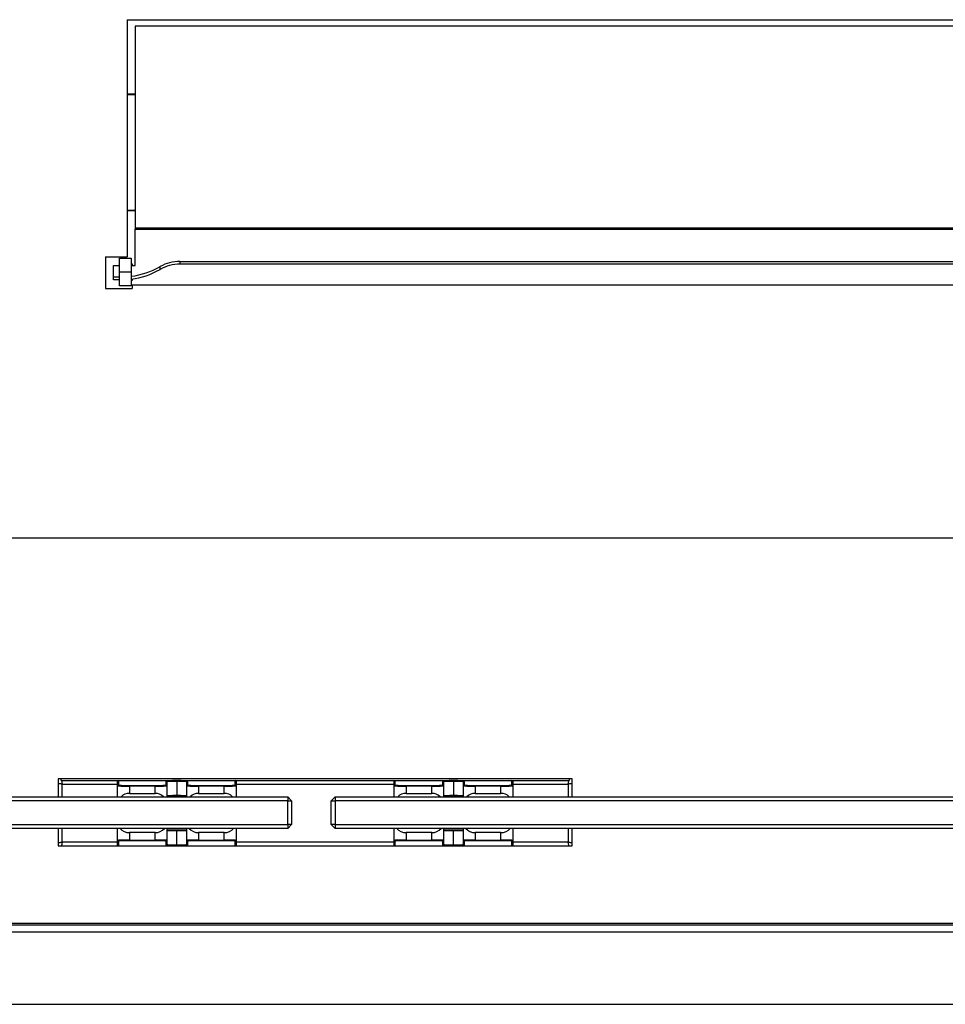
# Model space of a CAD drawing. Units: millimetres. Extents: x 593 to 5586, y 550 to 2532.
# Drawn here: x 2996 to 3231, y 550 to 799 of the extents above; entities that cross this region are included whole.
import ezdxf

# ---------------------------------------------------------------- set-up
doc = ezdxf.new("R2010")
doc.units = ezdxf.units.MM

msp = doc.modelspace()

# ---------------------------------------------------------------- linework, layer by layer
at = {"color": 7, "linetype": 'Continuous', "lineweight": 25}
for p, q in [((3023.67, 799.37), (3437.17, 799.37)), ((3023.67, 799.37), (3023.67, 739.37)), ((3025.67, 797.77), (3025.67, 746.66)), ((3436.62, 797.77), (3025.67, 797.77)), ((3025.67, 780.54), (3023.67, 780.54)), ((3023.67, 780.49), (3025.67, 780.49)), ((3023.67, 751.19), (3025.67, 751.19)), ((3023.67, 751.14), (3025.67, 751.14)), ((3025.67, 746.66), (3025.67, 746.42)), ((3855.67, 746.66), (3025.67, 746.66)), ((3025.67, 737.19), (3025.67, 746.42)), ((3025.67, 746.42), (3855.67, 746.42)), ((3018.17, 739.37), (3023.67, 739.37)), ((3018.17, 739.37), (3018.17, 731.37)), ((3020.17, 734.28), (3020.17, 737.19)), ((3020.17, 737.19), (3021.67, 737.19)), ((3021.67, 735.59), (3021.67, 739.09)), ((3021.67, 739.09), (3024.67, 739.09)), ((3024.67, 739.09), (3024.67, 735.59)), ((3024.67, 737.59), (3024.87, 737.59)), ((3024.67, 737.19), (3025.67, 737.19)), ((3024.87, 737.59), (3024.87, 737.19)), ((3037, 738.25), (3276.62, 738.25)), ((3037, 738.25), (3037, 737.52)), ((3276.62, 737.52), (3037, 737.52)), ((3021.67, 735.59), (3024.67, 735.59)), ((3021.67, 732.09), (3021.67, 735.59)), ((3024.67, 735.59), (3024.67, 732.09)), ((3031.96, 736.2), (3031.96, 736.93)), ((3021.67, 734.28), (3020.17, 734.28)), ((3020.17, 733.56), (3020.17, 734.28)), ((3021.67, 733.56), (3020.17, 733.56)), ((3024.87, 733.39), (3024.67, 733.39)), ((3024.87, 733.78), (3024.87, 733.39)), ((3024.87, 732.32), (3024.87, 731.37)), ((3024.87, 732.32), (3856.47, 732.32)), ((3018.17, 731.37), (3024.87, 731.37)), ((3024.67, 732.09), (3021.67, 732.09)), ((2986.67, 668.34), (3894.67, 668.34)), ((3136.21, 607.39), (3006.21, 607.39)), ((3006.21, 607.39), (3006.21, 602.84)), ((3006.92, 606.99), (3006.92, 607.39)), ((3006.92, 606.99), (3135.51, 606.99)), ((3021.21, 605.6), (3021.21, 606.76)), ((3021.21, 602.84), (3021.21, 605.6)), ((3021.41, 606.97), (3021.41, 605.8)), ((3021.41, 606.97), (3051.01, 606.97)), ((3024.21, 605.5), (3024.21, 605.7)), ((3024.21, 605.7), (3030.71, 605.7)), ((3024.21, 605.5), (3024.21, 603.7)), ((3030.71, 605.5), (3024.21, 605.5)), ((3030.71, 605.5), (3030.71, 605.7)), ((3030.71, 603.7), (3030.71, 605.5)), ((3033.51, 605.8), (3033.51, 606.82)), ((3033.71, 606.62), (3033.71, 605.6)), ((3033.71, 605.6), (3033.71, 602.84)), ((3036.21, 606.73), (3036.21, 603.13)), ((3038.71, 605.6), (3038.71, 606.62)), ((3038.71, 602.84), (3038.71, 605.6)), ((3038.91, 606.82), (3038.91, 605.8)), ((3041.71, 605.7), (3041.71, 605.5)), ((3041.71, 605.7), (3048.21, 605.7)), ((3041.71, 605.5), (3041.71, 603.7)), ((3048.21, 605.5), (3041.71, 605.5)), ((3048.21, 605.7), (3048.21, 605.5)), ((3048.21, 603.7), (3048.21, 605.5)), ((3051.01, 605.8), (3051.01, 606.97)), ((3051.21, 606.76), (3051.21, 605.6)), ((3051.21, 605.6), (3051.21, 602.84)), ((3091.21, 605.6), (3091.21, 606.76)), ((3091.21, 602.84), (3091.21, 605.6)), ((3091.41, 606.97), (3091.41, 605.8)), ((3091.41, 606.97), (3121.01, 606.97)), ((3094.21, 605.5), (3094.21, 605.7)), ((3094.21, 605.7), (3100.71, 605.7)), ((3094.21, 605.5), (3094.21, 603.7)), ((3100.71, 605.5), (3094.21, 605.5)), ((3100.71, 605.5), (3100.71, 605.7)), ((3100.71, 603.7), (3100.71, 605.5)), ((3103.51, 605.8), (3103.51, 606.82)), ((3103.71, 606.62), (3103.71, 605.6)), ((3103.71, 605.6), (3103.71, 602.84)), ((3106.21, 606.73), (3106.21, 603.13)), ((3108.71, 605.6), (3108.71, 606.62)), ((3108.71, 602.84), (3108.71, 605.6)), ((3108.91, 606.82), (3108.91, 605.8)), ((3111.71, 605.7), (3111.71, 605.5)), ((3111.71, 605.7), (3118.21, 605.7)), ((3111.71, 605.5), (3111.71, 603.7)), ((3118.21, 605.5), (3111.71, 605.5)), ((3118.21, 605.7), (3118.21, 605.5)), ((3118.21, 603.7), (3118.21, 605.5)), ((3121.01, 605.8), (3121.01, 606.97)), ((3121.21, 606.76), (3121.21, 605.6)), ((3121.21, 605.6), (3121.21, 602.84)), ((3135.51, 607.39), (3135.51, 606.99)), ((3136.21, 602.84), (3136.21, 607.39)), ((1986.26, 602.84), (3064.26, 602.84)), ((3024.21, 603.7), (3030.71, 603.7)), ((3041.71, 603.7), (3048.21, 603.7)), ((3064.26, 602.84), (3065.26, 601.84)), ((3064.26, 602.84), (3064.26, 601.84)), ((3076.26, 602.84), (3075.26, 601.84)), ((3076.26, 602.84), (3076.26, 601.84)), ((3076.26, 602.84), (4154.26, 602.84)), ((3094.21, 603.7), (3100.71, 603.7)), ((3111.71, 603.7), (3118.21, 603.7)), ((3064.26, 601.84), (1986.26, 601.84)), ((3064.26, 595.84), (3064.26, 601.84)), ((3064.26, 601.84), (3065.26, 601.84)), ((3065.26, 601.84), (3065.26, 595.84)), ((3075.26, 595.84), (3075.26, 601.84)), ((3075.26, 601.84), (3076.26, 601.84)), ((3076.26, 601.84), (3076.26, 595.84)), ((4154.26, 601.84), (3076.26, 601.84)), ((1986.26, 595.84), (3064.26, 595.84)), ((3064.26, 595.84), (3064.26, 594.84)), ((3065.26, 595.84), (3064.26, 595.84)), ((3065.26, 595.84), (3064.26, 594.84)), ((3076.26, 595.84), (3075.26, 595.84)), ((3075.26, 595.84), (3076.26, 594.84)), ((3076.26, 595.84), (4154.26, 595.84)), ((3076.26, 595.84), (3076.26, 594.84)), ((3064.26, 594.84), (1986.26, 594.84)), ((3006.21, 594.84), (3006.21, 590.39)), ((3021.21, 591.79), (3021.21, 594.84)), ((3030.71, 593.76), (3024.21, 593.76)), ((3024.21, 593.76), (3024.21, 591.88)), ((3030.71, 591.88), (3030.71, 593.76)), ((3033.71, 594.84), (3033.71, 591.79)), ((3036.21, 590.66), (3036.21, 594.26)), ((3038.71, 591.79), (3038.71, 594.84)), ((3048.21, 593.76), (3041.71, 593.76)), ((3041.71, 593.76), (3041.71, 591.88)), ((3048.21, 591.88), (3048.21, 593.76)), ((3051.21, 594.84), (3051.21, 591.79)), ((4154.26, 594.84), (3076.26, 594.84)), ((3091.21, 591.79), (3091.21, 594.84)), ((3100.71, 593.76), (3094.21, 593.76)), ((3094.21, 593.76), (3094.21, 591.88)), ((3100.71, 591.88), (3100.71, 593.76)), ((3103.71, 594.84), (3103.71, 591.79)), ((3106.21, 590.66), (3106.21, 594.26)), ((3108.71, 591.79), (3108.71, 594.84)), ((3118.21, 593.76), (3111.71, 593.76)), ((3111.71, 593.76), (3111.71, 591.88)), ((3118.21, 591.88), (3118.21, 593.76)), ((3121.21, 594.84), (3121.21, 591.79)), ((3136.21, 590.39), (3136.21, 594.84)), ((3006.21, 590.39), (3136.21, 590.39)), ((3021.21, 590.62), (3021.21, 591.79)), ((3021.41, 591.59), (3021.41, 590.42)), ((3021.41, 590.42), (3051.01, 590.42)), ((3024.21, 591.88), (3030.71, 591.88)), ((3024.21, 591.88), (3024.21, 591.68)), ((3030.71, 591.68), (3024.21, 591.68)), ((3030.71, 591.88), (3030.71, 591.68)), ((3033.51, 590.57), (3033.51, 591.59)), ((3033.71, 591.79), (3033.71, 590.77)), ((3038.71, 590.77), (3038.71, 591.79)), ((3038.91, 591.59), (3038.91, 590.57)), ((3041.71, 591.88), (3048.21, 591.88)), ((3041.71, 591.68), (3041.71, 591.88)), ((3048.21, 591.68), (3041.71, 591.68)), ((3048.21, 591.68), (3048.21, 591.88)), ((3051.01, 590.42), (3051.01, 591.59)), ((3051.21, 591.79), (3051.21, 590.62)), ((3091.21, 590.62), (3091.21, 591.79)), ((3091.41, 591.59), (3091.41, 590.42)), ((3091.41, 590.42), (3121.01, 590.42)), ((3094.21, 591.88), (3100.71, 591.88)), ((3094.21, 591.88), (3094.21, 591.68)), ((3100.71, 591.68), (3094.21, 591.68)), ((3100.71, 591.88), (3100.71, 591.68)), ((3103.51, 590.57), (3103.51, 591.59)), ((3103.71, 591.79), (3103.71, 590.77)), ((3108.71, 590.77), (3108.71, 591.79)), ((3108.91, 591.59), (3108.91, 590.57)), ((3111.71, 591.88), (3118.21, 591.88)), ((3111.71, 591.68), (3111.71, 591.88)), ((3118.21, 591.68), (3111.71, 591.68)), ((3118.21, 591.68), (3118.21, 591.88)), ((3121.01, 590.42), (3121.01, 591.59)), ((3121.21, 591.79), (3121.21, 590.62)), ((857.76, 570.84), (4191.76, 570.84)), ((4191.56, 570.34), (857.97, 570.34)), ((857.97, 568.64), (4191.56, 568.64)), ((857.97, 550.34), (4191.56, 550.34))]:
    msp.add_line(p, q, dxfattribs=at)
at = {"color": 8, "linetype": 'Continuous', "lineweight": 25}
for p, q in [((3007.21, 602.84), (3007.21, 605.99)), ((3007.21, 605.99), (3021.21, 605.99)), ((3051.21, 605.99), (3091.21, 605.99)), ((3121.21, 605.99), (3135.21, 605.99)), ((3135.21, 605.99), (3135.21, 602.84)), ((3007.21, 591.39), (3007.21, 594.84)), ((3135.21, 594.84), (3135.21, 591.39)), ((3021.21, 591.39), (3007.21, 591.39)), ((3091.21, 591.39), (3051.21, 591.39)), ((3135.21, 591.39), (3121.21, 591.39))]:
    msp.add_line(p, q, dxfattribs=at)
at = {"color": 7, "linetype": 'Continuous', "lineweight": 25}
for centre, radius, start, end in [((3036.99, 728.02), 10.23, 89.9544, 119.4552), ((3036.99, 727.29), 10.23, 89.9544, 119.4552), ((3021.91, 754.69), 20.41, 277.7751, 299.4805), ((3021.91, 753.97), 20.41, 277.7751, 299.4805), ((3021.41, 605.6), 0.2, 89.9825, 179.9825), ((3033.51, 606.62), 0.2, 0.0175, 90.0175), ((3033.51, 605.6), 0.2, 0.0175, 90.0175), ((3038.91, 606.62), 0.2, 89.9825, 179.9825), ((3038.91, 605.6), 0.2, 89.9825, 179.9825), ((3051.01, 605.6), 0.2, 0.0175, 90.0175), ((3091.41, 605.6), 0.2, 89.9825, 179.9825), ((3103.51, 606.62), 0.2, 0.0175, 90.0175), ((3103.51, 605.6), 0.2, 0.0175, 90.0175), ((3108.91, 606.62), 0.2, 89.9825, 179.9825), ((3108.91, 605.6), 0.2, 89.9825, 179.9825), ((3121.01, 605.6), 0.2, 0.0175, 90.0175), ((3024.21, 600.7), 3, 90, 134.3068), ((3030.71, 600.7), 3, 45.6932, 90), ((3041.71, 600.7), 3, 90, 134.3068), ((3048.21, 600.7), 3, 45.6932, 90), ((3094.21, 600.7), 3, 90, 134.3068), ((3100.71, 600.7), 3, 45.6932, 90), ((3111.71, 600.7), 3, 90, 134.3068), ((3118.21, 600.7), 3, 45.6932, 90), ((3021.41, 591.79), 0.2, 180.0175, 270.0175), ((3033.51, 591.79), 0.2, 269.9825, 359.9825), ((3033.51, 590.77), 0.2, 269.9825, 359.9825), ((3038.91, 591.79), 0.2, 180.0175, 270.0175), ((3038.91, 590.77), 0.2, 180.0175, 270.0175), ((3051.01, 591.79), 0.2, 269.9825, 359.9825), ((3091.41, 591.79), 0.2, 180.0175, 270.0175), ((3103.51, 591.79), 0.2, 269.9825, 359.9825), ((3103.51, 590.77), 0.2, 269.9825, 359.9825), ((3108.91, 591.79), 0.2, 180.0175, 270.0175), ((3108.91, 590.77), 0.2, 180.0175, 270.0175), ((3121.01, 591.79), 0.2, 269.9825, 359.9825)]:
    msp.add_arc(centre, radius, start, end, dxfattribs=at)
for centre, major_axis, ratio, start_param, end_param in [((3021.41, 606.76), (0, 0.207), 0.965689, 0, 1.570796), ((3024.21, 605.6), (3, 0), 0.032593, 3.141593, 4.712389), ((3024.21, 605.8), (2.8, 0), 0.034921, 3.141593, 4.712389), ((3030.71, 605.8), (2.8, 0), 0.034921, 4.712389, 6.283185), ((3030.71, 605.6), (3, 0), 0.032593, 4.712389, 6.283185), ((3036.71, 606.82), (3.2, 0), 0.034921, 1.727689, 3.141593), ((3036.71, 606.62), (3, 0), 0.037249, 1.738244, 3.141593), ((3035.71, 606.82), (3.2, 0), 0.034921, 0, 1.413903), ((3035.71, 606.62), (3, 0), 0.037249, 0, 1.403348), ((3041.71, 605.6), (3, 0), 0.032593, 3.141593, 4.712389), ((3041.71, 605.8), (2.8, 0), 0.034921, 3.141593, 4.712389), ((3048.21, 605.8), (2.8, 0), 0.034921, 4.712389, 6.283185), ((3048.21, 605.6), (3, 0), 0.032593, 4.712389, 6.283185), ((3051.01, 606.76), (0, 0.207), 0.965689, 4.712389, 6.283185), ((3091.41, 606.76), (0, 0.207), 0.965689, 0, 1.570796), ((3094.21, 605.6), (3, 0), 0.032593, 3.141593, 4.712389), ((3094.21, 605.8), (2.8, 0), 0.034921, 3.141593, 4.712389), ((3100.71, 605.8), (2.8, 0), 0.034921, 4.712389, 6.283185), ((3100.71, 605.6), (3, 0), 0.032593, 4.712389, 6.283185), ((3106.71, 606.82), (3.2, 0), 0.034921, 1.727689, 3.141593), ((3106.71, 606.62), (3, 0), 0.037249, 1.738244, 3.141593), ((3105.71, 606.82), (3.2, 0), 0.034921, 0, 1.413903), ((3105.71, 606.62), (3, 0), 0.037249, 0, 1.403348), ((3111.71, 605.6), (3, 0), 0.032593, 3.141593, 4.712389), ((3111.71, 605.8), (2.8, 0), 0.034921, 3.141593, 4.712389), ((3118.21, 605.8), (2.8, 0), 0.034921, 4.712389, 6.283185), ((3118.21, 605.6), (3, 0), 0.032593, 4.712389, 6.283185), ((3121.01, 606.76), (0, 0.207), 0.965689, 4.712389, 6.283185), ((3036.71, 603.02), (3, 0), 0.037249, 1.738244, 3.141593), ((3036.71, 602.82), (3.2, 0), 0.034921, 1.727689, 2.786171), ((3035.71, 603.02), (3, 0), 0.037249, 0, 1.403348), ((3035.71, 602.82), (3.2, 0), 0.034921, 0.355421, 1.413903), ((3106.71, 603.02), (3, 0), 0.037249, 1.738244, 3.141593), ((3106.71, 602.82), (3.2, 0), 0.034921, 1.727689, 2.786171), ((3105.71, 603.02), (3, 0), 0.037249, 0, 1.403348), ((3105.71, 602.82), (3.2, 0), 0.034921, 0.355421, 1.413903), ((3024.21, 596.56), (3, 0), 0.932515, 3.79954, 4.712389), ((3030.71, 596.56), (3, 0), 0.932515, 4.712389, 5.625238), ((3036.71, 594.57), (3.2, 0), 0.034921, 3.497014, 4.555496), ((3036.71, 594.37), (3, 0), 0.037249, 3.141593, 4.544941), ((3035.71, 594.57), (3.2, 0), 0.034921, 4.869282, 5.927764), ((3035.71, 594.37), (3, 0), 0.037249, 4.879837, 6.283185), ((3041.71, 596.56), (3, 0), 0.932515, 3.79954, 4.712389), ((3048.21, 596.56), (3, 0), 0.932515, 4.712389, 5.625238), ((3094.21, 596.56), (3, 0), 0.932515, 3.79954, 4.712389), ((3100.71, 596.56), (3, 0), 0.932515, 4.712389, 5.625238), ((3106.71, 594.57), (3.2, 0), 0.034921, 3.497014, 4.555496), ((3106.71, 594.37), (3, 0), 0.037249, 3.141593, 4.544941), ((3105.71, 594.57), (3.2, 0), 0.034921, 4.869282, 5.927764), ((3105.71, 594.37), (3, 0), 0.037249, 4.879837, 6.283185), ((3111.71, 596.56), (3, 0), 0.932515, 3.79954, 4.712389), ((3118.21, 596.56), (3, 0), 0.932515, 4.712389, 5.625238), ((3024.21, 591.79), (3, 0), 0.032593, 1.570796, 3.141593), ((3021.41, 590.62), (0, 0.207), 0.965689, 1.570796, 3.141593), ((3024.21, 591.59), (2.8, 0), 0.034921, 1.570796, 3.141593), ((3030.71, 591.79), (3, 0), 0.032593, 0, 1.570796), ((3030.71, 591.59), (2.8, 0), 0.034921, 0, 1.570796), ((3036.71, 590.57), (3.2, 0), 0.034921, 3.141593, 4.555496), ((3036.71, 590.77), (3, 0), 0.037249, 3.141593, 4.544941), ((3035.71, 590.77), (3, 0), 0.037249, 4.879837, 6.283185), ((3035.71, 590.57), (3.2, 0), 0.034921, 4.869282, 6.283185), ((3041.71, 591.79), (3, 0), 0.032593, 1.570796, 3.141593), ((3041.71, 591.59), (2.8, 0), 0.034921, 1.570796, 3.141593), ((3048.21, 591.79), (3, 0), 0.032593, 0, 1.570796), ((3048.21, 591.59), (2.8, 0), 0.034921, 0, 1.570796), ((3051.01, 590.62), (0, 0.207), 0.965689, 3.141593, 4.712389), ((3094.21, 591.79), (3, 0), 0.032593, 1.570796, 3.141593), ((3091.41, 590.62), (0, 0.207), 0.965689, 1.570796, 3.141593), ((3094.21, 591.59), (2.8, 0), 0.034921, 1.570796, 3.141593), ((3100.71, 591.79), (3, 0), 0.032593, 0, 1.570796), ((3100.71, 591.59), (2.8, 0), 0.034921, 0, 1.570796), ((3106.71, 590.57), (3.2, 0), 0.034921, 3.141593, 4.555496), ((3106.71, 590.77), (3, 0), 0.037249, 3.141593, 4.544941), ((3105.71, 590.77), (3, 0), 0.037249, 4.879837, 6.283185), ((3105.71, 590.57), (3.2, 0), 0.034921, 4.869282, 6.283185), ((3111.71, 591.79), (3, 0), 0.032593, 1.570796, 3.141593), ((3111.71, 591.59), (2.8, 0), 0.034921, 1.570796, 3.141593), ((3118.21, 591.79), (3, 0), 0.032593, 0, 1.570796), ((3118.21, 591.59), (2.8, 0), 0.034921, 0, 1.570796), ((3121.01, 590.62), (0, 0.207), 0.965689, 3.141593, 4.712389)]:
    msp.add_ellipse(centre, major_axis=major_axis, ratio=ratio, start_param=start_param, end_param=end_param, dxfattribs=at)
for points in [[(3007.21, 605.99), (3007.08, 606.02), (3006.82, 606.07), (3006.49, 606.14), (3006.26, 606.21), (3006.23, 606.26), (3006.21, 606.29)], [(3006.92, 606.99), (3006.95, 606.98), (3006.99, 606.95), (3007.07, 606.72), (3007.14, 606.39), (3007.19, 606.13), (3007.21, 605.99)], [(3135.21, 605.99), (3135.24, 606.13), (3135.29, 606.39), (3135.36, 606.72), (3135.43, 606.95), (3135.48, 606.98), (3135.51, 606.99)], [(3136.21, 606.29), (3136.2, 606.26), (3136.17, 606.21), (3135.94, 606.14), (3135.61, 606.07), (3135.34, 606.02), (3135.21, 605.99)], [(3006.21, 591.1), (3006.23, 591.13), (3006.26, 591.17), (3006.49, 591.25), (3006.82, 591.32), (3007.08, 591.37), (3007.21, 591.39)], [(3007.21, 591.39), (3007.19, 591.26), (3007.14, 591), (3007.07, 590.67), (3006.99, 590.44), (3006.95, 590.41), (3006.92, 590.39)], [(3135.21, 591.39), (3135.34, 591.37), (3135.61, 591.32), (3135.94, 591.25), (3136.17, 591.17), (3136.2, 591.13), (3136.21, 591.1)], [(3135.51, 590.39), (3135.48, 590.41), (3135.43, 590.44), (3135.36, 590.67), (3135.29, 591), (3135.24, 591.26), (3135.21, 591.39)]]:
    msp.add_open_spline(points, degree=3, dxfattribs=at)
for points, knots in [([(3036.21, 606.73), (3036.21, 606.75), (3036.21, 606.8), (3036.21, 606.86), (3036.21, 606.9), (3036.21, 606.93), (3036.21, 606.93), (3036.21, 606.93), (3036.21, 606.93)], [0, 0, 0, 0, 0.215939, 0.431823, 0.649221, 0.869498, 0.983477, 1, 1, 1, 1]), ([(3106.21, 606.73), (3106.21, 606.75), (3106.21, 606.8), (3106.21, 606.86), (3106.21, 606.9), (3106.21, 606.93), (3106.21, 606.93), (3106.21, 606.93), (3106.21, 606.93)], [0, 0, 0, 0, 0.215939, 0.431823, 0.649221, 0.869498, 0.983477, 1, 1, 1, 1]), ([(3036.21, 602.93), (3036.21, 602.93), (3036.21, 602.93), (3036.21, 602.94), (3036.21, 602.96), (3036.21, 603.01), (3036.21, 603.07), (3036.21, 603.11), (3036.21, 603.13)], [0, 0, 0, 0, 0.01582, 0.169188, 0.379512, 0.587144, 0.793551, 1, 1, 1, 1]), ([(3106.21, 602.93), (3106.21, 602.93), (3106.21, 602.93), (3106.21, 602.94), (3106.21, 602.96), (3106.21, 603.01), (3106.21, 603.07), (3106.21, 603.11), (3106.21, 603.13)], [0, 0, 0, 0, 0.01582, 0.169188, 0.379512, 0.587144, 0.793551, 1, 1, 1, 1]), ([(3036.21, 594.26), (3036.21, 594.28), (3036.21, 594.32), (3036.21, 594.38), (3036.21, 594.43), (3036.21, 594.45), (3036.21, 594.46), (3036.21, 594.46), (3036.21, 594.46)], [0, 0, 0, 0, 0.206449, 0.412856, 0.620488, 0.830812, 0.98418, 1, 1, 1, 1]), ([(3106.21, 594.26), (3106.21, 594.28), (3106.21, 594.32), (3106.21, 594.38), (3106.21, 594.43), (3106.21, 594.45), (3106.21, 594.46), (3106.21, 594.46), (3106.21, 594.46)], [0, 0, 0, 0, 0.206449, 0.412856, 0.620488, 0.830812, 0.98418, 1, 1, 1, 1]), ([(3036.21, 590.46), (3036.21, 590.46), (3036.21, 590.46), (3036.21, 590.46), (3036.21, 590.48), (3036.21, 590.53), (3036.21, 590.59), (3036.21, 590.63), (3036.21, 590.66)], [0, 0, 0, 0, 0.016523, 0.130502, 0.350779, 0.568177, 0.784061, 1, 1, 1, 1]), ([(3106.21, 590.46), (3106.21, 590.46), (3106.21, 590.46), (3106.21, 590.46), (3106.21, 590.48), (3106.21, 590.53), (3106.21, 590.59), (3106.21, 590.63), (3106.21, 590.66)], [0, 0, 0, 0, 0.016523, 0.130502, 0.350779, 0.568177, 0.784061, 1, 1, 1, 1])]:
    msp.add_open_spline(points, degree=3, knots=knots, dxfattribs=at)

doc.saveas('drawing.dxf')
